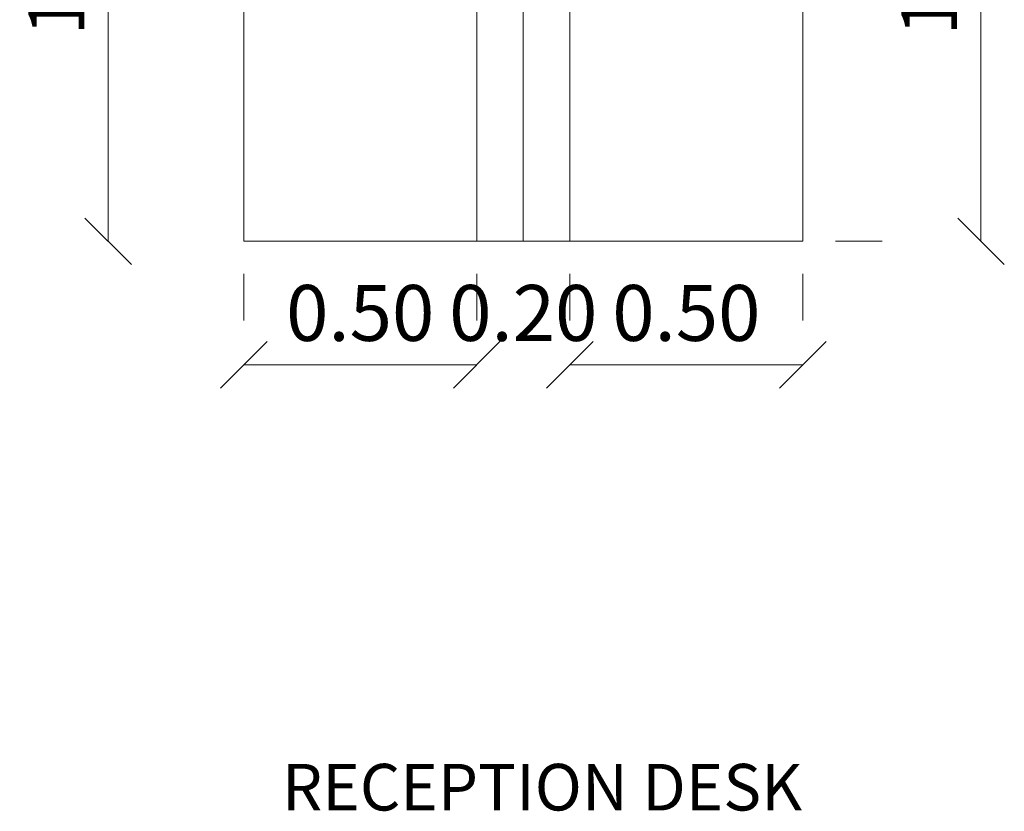
# Model space of a CAD drawing. Extents: x 486330 to 486364, y 5069080 to 8453501.
# Drawn here: x 486340 to 486342, y 8453486 to 8453487 of the extents above; entities that cross this region are included whole.
import ezdxf

# ---------------------------------------------------------------- set-up
doc = ezdxf.new("R2010")
doc.units = 0
doc.header["$MEASUREMENT"] = 0
doc.linetypes.add('$0$Dash Style-1', pattern=[0.41664, 0.20828, -0.20836])
doc.linetypes.add('DOT2', pattern=[3.175, 0, -3.175])
for name, color, linetype, lineweight in [('$0$dimension', 7, 'Continuous', 0), ('$0$FURNITURE', 33, '$0$Dash Style-1', 5), ('00-furniture', 33, 'Continuous', 5)]:
    doc.layers.add(name, color=color, linetype=linetype, lineweight=lineweight)
doc.layers.add('TEXT-SPACE NAME', color=231, linetype='Continuous')
doc.styles.add('TEXT IN 50', font='ARIALN.TTF', dxfattribs={"height": 0.12})
doc.styles.add('TEXT OUT 200', font='ARIALN.TTF', dxfattribs={"height": 0.375})
doc.dimstyles.new('DIM IN 50', dxfattribs={"dimtxt": 0.12, "dimasz": 0.1, "dimexe": 0.01, "dimexo": 0.07, "dimgap": 0.05, "dimtad": 1, "dimzin": 0, "dimdsep": 46, "dimtxsty": 'TEXT IN 50', "dimblk": 'OBLIQUE', "dimcen": 0.08, "dimclrd": 256, "dimclre": 256, "dimclrt": 256, "dimadec": 0, "dimazin": 0, "dimtfac": 1, "dimtix": 1, "dimtofl": 0, "dimtmove": 2, "dimatfit": 3, "dimfxlon": 1, "dimtolj": 1, "dimtzin": 0, "dimlwd": -1, "dimlwe": -1, "dimarcsym": 2})

# ---------------------------------------------------------------- blocks, each defined once
blk = doc.blocks.new('$0$bfbfb')
at = {"layer": '$0$FURNITURE', "ltscale": 10}
for p, q in [((355831.2199, 3384490.916), (355831.2199, 3384492.116)), ((355831.3199, 3384490.916), (355831.3199, 3384492.116)), ((355831.4199, 3384490.916), (355831.4199, 3384492.116)), ((355831.2199, 3384490.516), (355831.2199, 3384489.316)), ((355831.3199, 3384490.516), (355831.3199, 3384489.316)), ((355831.4199, 3384490.516), (355831.4199, 3384489.316))]:
    blk.add_line(p, q, dxfattribs=at)
for points in [[(355830.7199, 3384490.916), (355830.7199, 3384492.116), (355831.9199, 3384492.116), (355831.9199, 3384490.916)], [(355831.9199, 3384490.516), (355831.9199, 3384489.316), (355830.7199, 3384489.316), (355830.7199, 3384490.516)]]:
    blk.add_lwpolyline(points, dxfattribs=at)
for points in [[(355830.6989, 3384490.516, -0.452277), (355830.6069, 3384490.608), (355830.6069, 3384490.8099, -0.371981), (355830.7067, 3384490.916)], [(355830.6989, 3384490.516), (355831.9408, 3384490.516, 0.452277), (355832.0328, 3384490.608), (355832.0328, 3384490.8099, 0.371981), (355831.933, 3384490.916), (355830.7067, 3384490.916)], [(355830.8213, 3384490.916, -0.278643), (355830.9239, 3384490.8473), (355830.9239, 3384490.5946, -0.379782), (355830.8297, 3384490.516)], [(355831.8185, 3384490.916, 0.278643), (355831.7159, 3384490.8473), (355831.7159, 3384490.5946, 0.379782), (355831.81, 3384490.516)]]:
    blk.add_lwpolyline(points, format="xyb", dxfattribs=at)
blk = doc.blocks.new('A$Cbee72116')
at = {"layer": '00-furniture', "linetype": 'Continuous'}
blk.add_blockref('$0$bfbfb', (-355836.0018, -3384502.8054), dxfattribs=at)
blk = doc.blocks.new('_OBLIQUE')
at = {"color": 0, "linetype": 'ByBlock'}
blk.add_line((-0.5, -0.5), (0.5, 0.5), dxfattribs=at)
blk = doc.blocks.new('*D188')
at = {"layer": '$0$dimension', "linetype": 'DOT2', "transparency": 16777216}
for p, q in [((486341.3576, 8453488.074), (486341.6591, 8453488.074)), ((486341.3367, 8453486.874), (486341.6591, 8453486.874))]:
    blk.add_line(p, q, dxfattribs=at)
at = {"layer": '$0$dimension', "transparency": 16777216}
blk.add_line((486341.6491, 8453488.074), (486341.6491, 8453486.874), dxfattribs=at)
at = {"layer": '$0$dimension', "transparency": 16777216, "xscale": 0.1, "yscale": 0.1, "zscale": 0.1}
for p, rotation in [((486341.6491, 8453488.074), 90), ((486341.6491, 8453486.874), 270)]:
    blk.add_blockref('_OBLIQUE', p, dxfattribs=dict(at, rotation=rotation))
at = {"layer": '$0$dimension', "transparency": 16777216, "insert": (486341.5379, 8453487.474), "char_height": 0.12, "attachment_point": 5, "rotation": 90, "style": 'TEXT IN 50'}
blk.add_mtext('\\A1;1.20', dxfattribs=at)
blk = doc.blocks.new('*D191')
at = {"layer": '$0$dimension', "linetype": 'DOT2', "transparency": 16777216}
for p, q in [((486340.2745, 8453488.074), (486339.7659, 8453488.074)), ((486340.1915, 8453486.874), (486339.7659, 8453486.874))]:
    blk.add_line(p, q, dxfattribs=at)
at = {"layer": '$0$dimension', "transparency": 16777216}
blk.add_line((486339.7759, 8453488.074), (486339.7759, 8453486.874), dxfattribs=at)
at = {"layer": '$0$dimension', "transparency": 16777216, "xscale": 0.1, "yscale": 0.1, "zscale": 0.1}
for p, rotation in [((486339.7759, 8453488.074), 90), ((486339.7759, 8453486.874), 270)]:
    blk.add_blockref('_OBLIQUE', p, dxfattribs=dict(at, rotation=rotation))
at = {"layer": '$0$dimension', "transparency": 16777216, "insert": (486339.6646, 8453487.474), "char_height": 0.12, "attachment_point": 5, "rotation": 90, "style": 'TEXT IN 50'}
blk.add_mtext('\\A1;1.20', dxfattribs=at)
blk = doc.blocks.new('*D192')
at = {"layer": '$0$dimension', "linetype": 'DOT2', "transparency": 16777216}
for p, q in [((486340.0667, 8453486.804), (486340.0667, 8453486.599)), ((486340.5667, 8453486.804), (486340.5667, 8453486.599))]:
    blk.add_line(p, q, dxfattribs=at)
at = {"layer": '$0$dimension', "transparency": 16777216}
blk.add_line((486340.0667, 8453486.609), (486340.5667, 8453486.609), dxfattribs=at)
at = {"layer": '$0$dimension', "transparency": 16777216, "xscale": 0.1, "yscale": 0.1, "zscale": 0.1, "rotation": 180}
blk.add_blockref('_OBLIQUE', (486340.0667, 8453486.609), dxfattribs=at)
at = {"layer": '$0$dimension', "transparency": 16777216, "xscale": 0.1, "yscale": 0.1, "zscale": 0.1}
blk.add_blockref('_OBLIQUE', (486340.5667, 8453486.609), dxfattribs=at)
at = {"layer": '$0$dimension', "transparency": 16777216, "insert": (486340.3167, 8453486.7203), "char_height": 0.12, "attachment_point": 5, "style": 'TEXT IN 50'}
blk.add_mtext('\\A1;0.50', dxfattribs=at)
blk = doc.blocks.new('*D193')
at = {"layer": '$0$dimension', "linetype": 'DOT2', "transparency": 16777216}
for p, q in [((486340.5667, 8453486.804), (486340.5667, 8453486.599)), ((486340.7667, 8453486.804), (486340.7667, 8453486.599))]:
    blk.add_line(p, q, dxfattribs=at)
at = {"layer": '$0$dimension', "transparency": 16777216}
for p, q in [((486340.5667, 8453486.609), (486340.4667, 8453486.609)), ((486340.7667, 8453486.609), (486340.8667, 8453486.609))]:
    blk.add_line(p, q, dxfattribs=at)
at = {"layer": '$0$dimension', "transparency": 16777216, "xscale": 0.1, "yscale": 0.1, "zscale": 0.1}
blk.add_blockref('_OBLIQUE', (486340.5667, 8453486.609), dxfattribs=at)
at = {"layer": '$0$dimension', "transparency": 16777216, "xscale": 0.1, "yscale": 0.1, "zscale": 0.1, "rotation": 180}
blk.add_blockref('_OBLIQUE', (486340.7667, 8453486.609), dxfattribs=at)
at = {"layer": '$0$dimension', "transparency": 16777216, "insert": (486340.6667, 8453486.7203), "char_height": 0.12, "attachment_point": 5, "style": 'TEXT IN 50'}
blk.add_mtext('\\A1;0.20', dxfattribs=at)
blk = doc.blocks.new('*D194')
at = {"layer": '$0$dimension', "linetype": 'DOT2', "transparency": 16777216}
for p, q in [((486340.7667, 8453486.804), (486340.7667, 8453486.599)), ((486341.2667, 8453486.804), (486341.2667, 8453486.599))]:
    blk.add_line(p, q, dxfattribs=at)
at = {"layer": '$0$dimension', "transparency": 16777216}
blk.add_line((486340.7667, 8453486.609), (486341.2667, 8453486.609), dxfattribs=at)
at = {"layer": '$0$dimension', "transparency": 16777216, "xscale": 0.1, "yscale": 0.1, "zscale": 0.1, "rotation": 180}
blk.add_blockref('_OBLIQUE', (486340.7667, 8453486.609), dxfattribs=at)
at = {"layer": '$0$dimension', "transparency": 16777216, "xscale": 0.1, "yscale": 0.1, "zscale": 0.1}
blk.add_blockref('_OBLIQUE', (486341.2667, 8453486.609), dxfattribs=at)
at = {"layer": '$0$dimension', "transparency": 16777216, "insert": (486341.0167, 8453486.7203), "char_height": 0.12, "attachment_point": 5, "style": 'TEXT IN 50'}
blk.add_mtext('\\A1;0.50', dxfattribs=at)

msp = doc.modelspace()

# ---------------------------------------------------------------- block references
at = {"layer": '00-furniture'}
msp.add_blockref('A$Cbee72116', (486345.3486, 8453500.3634), dxfattribs=at)

# ---------------------------------------------------------------- next in the draw order: texts
at = {"layer": 'TEXT-SPACE NAME', "lineweight": 9, "insert": (486340.1489, 8453485.7526), "char_height": 0.1, "width": 2.106804, "attachment_point": 1, "style": 'TEXT OUT 200'}
msp.add_mtext('RECEPTION DESK', dxfattribs=at)

# ---------------------------------------------------------------- next in the draw order: dimensions: what is measured, and where the dimension line sits
at = {"layer": '$0$dimension'}
for base, p1, p2, picture, middle in [((486339.7759, 8453486.874), (486340.3445, 8453488.074), (486340.2615, 8453486.874), '*D191', (486339.6646, 8453487.474)), ((486341.6491, 8453486.874), (486341.2876, 8453488.074), (486341.2667, 8453486.874), '*D188', (486341.5379, 8453487.474))]:
    dim = msp.add_linear_dim(base=base, p1=p1, p2=p2, angle=90, dimstyle='DIM IN 50', dxfattribs=at)
    dim.commit()
    dim.dimension.update_dxf_attribs({"geometry": picture, "text_midpoint": middle})
for base, p1, p2, picture, middle in [((486340.5667, 8453486.609), (486340.0667, 8453486.874), (486340.5667, 8453486.874), '*D192', (486340.3167, 8453486.7203)), ((486340.7667, 8453486.609), (486340.5667, 8453486.874), (486340.7667, 8453486.874), '*D193', (486340.6667, 8453486.7203)), ((486341.2667, 8453486.609), (486340.7667, 8453486.874), (486341.2667, 8453486.874), '*D194', (486341.0167, 8453486.7203))]:
    dim = msp.add_linear_dim(base=base, p1=p1, p2=p2, dimstyle='DIM IN 50', dxfattribs=at)
    dim.commit()
    dim.dimension.update_dxf_attribs({"geometry": picture, "text_midpoint": middle})

doc.saveas('drawing.dxf')
